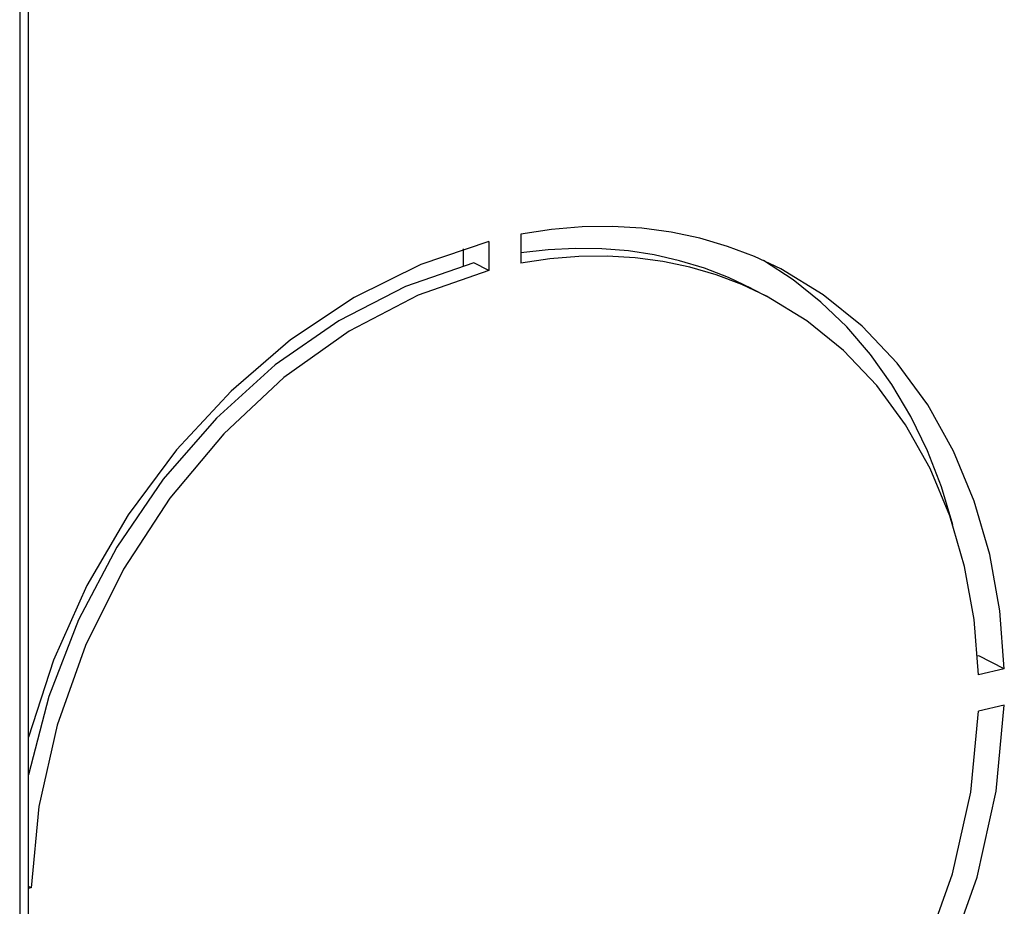
# Model space of a CAD drawing. Extents: x 0 to 420, y 0 to 297.
# Drawn here: x 338 to 351, y 241 to 253 of the extents above; entities that cross this region are included whole.
import ezdxf

# ---------------------------------------------------------------- set-up
doc = ezdxf.new("R2010")
doc.units = 0
doc.layers.get('0').update_dxf_attribs({"linetype": 'CONTINUOUS'})

msp = doc.modelspace()

# ---------------------------------------------------------------- linework, layer by layer
at = {"color": 7}
for p, q in [((337.921783, 261.261597), (337.921783, 218.975433)), ((338.034363, 219.04686), (338.034363, 261.333008)), ((344.416229, 249.984756), (344.416229, 249.608673)), ((343.668732, 249.795074), (343.668732, 249.576752)), ((343.998535, 249.890762), (343.998535, 249.514679)), ((343.998535, 249.514679), (343.806152, 249.614685)), ((347.404633, 249.28067), (347.597015, 249.180664)), ((350.34845, 244.5215), (350.332581, 244.517929)), ((350.678223, 244.350067), (350.34845, 244.5215)), ((350.678223, 244.350067), (350.343903, 244.274841)), ((350.678223, 243.880219), (350.343903, 243.804993)), ((338.070862, 241.512878), (338.034363, 241.531845)), ((338.070862, 241.512878), (338.034363, 241.504669))]:
    msp.add_line(p, q, dxfattribs=at)
for points in [[(347.781464, 249.535583), (347.443512, 249.694763), (347.093353, 249.827423), (346.73233, 249.933075), (346.361786, 250.011322), (345.983124, 250.061859), (345.597809, 250.084534), (345.207245, 250.079193), (344.812836, 250.045898), (344.416229, 249.984772)], [(343.998505, 249.890778), (343.117279, 249.592255), (342.256317, 249.163971), (341.431976, 248.613892), (340.659637, 247.952362), (339.953583, 247.191742), (339.32724, 246.346283), (338.792206, 245.431824), (338.35849, 244.465424), (338.034393, 243.46524)], [(347.404633, 249.28067), (347.103607, 249.423309), (346.79245, 249.543732), (346.471893, 249.641541), (346.14328, 249.716461), (345.807465, 249.768219), (345.46579, 249.7966), (345.119232, 249.801575), (344.768951, 249.783081), (344.416229, 249.741211)], [(347.597015, 249.180664), (347.277557, 249.331207), (346.946503, 249.456726), (346.605316, 249.556824), (346.255096, 249.631073), (345.897247, 249.67923), (345.533051, 249.701111), (345.16391, 249.696625), (344.791107, 249.665741), (344.416229, 249.608673)], [(350.011078, 246.219574), (349.864594, 246.709259), (349.683563, 247.177277), (349.469086, 247.621002), (349.22226, 248.037933), (348.944672, 248.42572), (348.637665, 248.782135), (348.30307, 249.105164), (347.942841, 249.393005), (347.558929, 249.644012)], [(343.806122, 249.614685), (342.919281, 249.308258), (342.055634, 248.863617), (341.233246, 248.290192), (340.469574, 247.600067), (339.780731, 246.80777), (339.181244, 245.930054), (338.683685, 244.985443), (338.298676, 243.993805), (338.034271, 242.976166)], [(350.678192, 244.350067), (350.619843, 245.105499), (350.489471, 245.833466), (350.288666, 246.525848), (350.019684, 247.174835), (349.685455, 247.773132), (349.289764, 248.314056), (348.837006, 248.791565), (348.332367, 249.200287), (347.781464, 249.535583)], [(343.998505, 249.514679), (343.082184, 249.195496), (342.191193, 248.728973), (341.345673, 248.125641), (340.564606, 247.399078), (339.865692, 246.565674), (339.264618, 245.644196), (338.774994, 244.655457), (338.407745, 243.621704), (338.171234, 242.566254), (338.070831, 241.512878)], [(350.343903, 244.274841), (350.287567, 244.989594), (350.163239, 245.678314), (349.972382, 246.333282), (349.71701, 246.947174), (349.400116, 247.513153), (349.025238, 248.024872), (348.596405, 248.476593), (348.118561, 248.863312), (347.597015, 249.180664)], [(344.416229, 235.427094), (345.384857, 235.762756), (346.326813, 236.254578), (347.220795, 236.891449), (348.046539, 237.658905), (348.78537, 238.539581), (349.420502, 239.51358), (349.937531, 240.558746), (350.32486, 241.65152), (350.573578, 242.76712), (350.678192, 243.880219)], [(344.416229, 235.803192), (345.33255, 236.122375), (346.223541, 236.588898), (347.069061, 237.19223), (347.850128, 237.918793), (348.549042, 238.752197), (349.150116, 239.673676), (349.63974, 240.662415), (350.006989, 241.696167), (350.2435, 242.751617), (350.343903, 243.804993)]]:
    msp.add_lwpolyline(points, dxfattribs=at)

doc.saveas('drawing.dxf')
